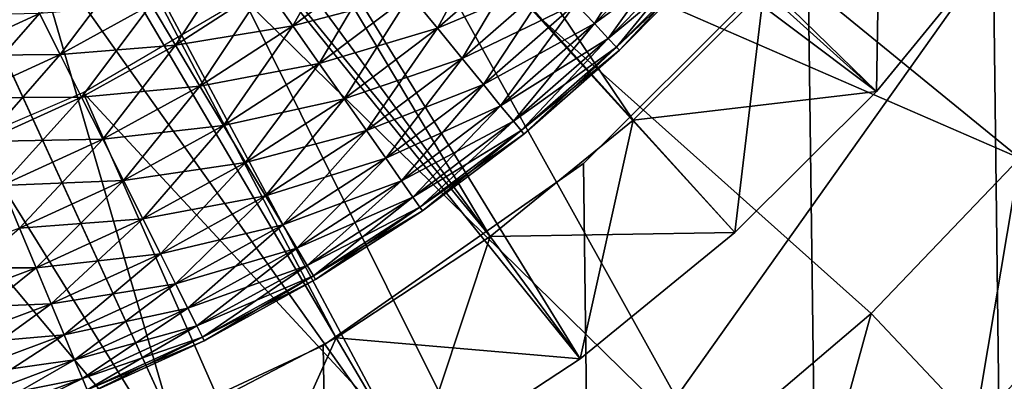
# Model space of a CAD drawing. Extents: x 0 to 400, y 0 to 1043.
# Drawn here: x 382 to 385, y 1021 to 1022 of the extents above; entities that cross this region are included whole.
import ezdxf

# ---------------------------------------------------------------- set-up
doc = ezdxf.new("R2010")
doc.units = 0
doc.header["$MEASUREMENT"] = 0

msp = doc.modelspace()

# ---------------------------------------------------------------- linework, layer by layer
for points in [[(397.5, 1041.5, 70), (362.5, 1041.5, 70), (397.5, 1.50001, 70)], [(397.5, 1.50001, 70), (362.5, 1041.5, 70), (362.5, 1.50001, 70)], [(397.5, 1.50001, 40), (385.196106, 1023, 40), (397.5, 1041.5, 40)], [(382.50351, 1020.546997, 23.4), (381.938995, 1020.322021, 23.4), (380, 1026, 23.4)], [(384.021088, 1021.546997, 23.4), (383.549896, 1021.163025, 23.4), (380, 1026, 23.4)], [(380, 1026, 23.4), (383.549896, 1021.163025, 23.4), (383.042297, 1020.828979, 23.4)], [(380, 1026, 23.4), (383.042297, 1020.828979, 23.4), (382.50351, 1020.546997, 23.4)], [(380, 1026, 23.4), (384.450897, 1021.976013, 23.4), (384.021088, 1021.546997, 23.4)], [(385.302307, 1022.23999, 29.700001), (387.472992, 1025.302002, 36.700001), (383.131714, 1019.179016, 36.700001)], [(382.310699, 1024.087036, 28.9), (384.821899, 1021.640991, 28.9), (381.999786, 1023.763977, 28.9)], [(381.999786, 1023.763977, 26.9), (384.021088, 1021.546997, 26.9), (382.310699, 1024.087036, 26.9)], [(382.310699, 1024.087036, 28.9), (385.238098, 1022.151001, 28.9), (384.821899, 1021.640991, 28.9)], [(384.021088, 1021.546997, 26.9), (384.450897, 1021.976013, 26.9), (382.310699, 1024.087036, 26.9)], [(385.196106, 1023, 41.5), (397.5, 1.50001, 41.5), (385.638214, 1023.947998, 41.5)], [(381.999786, 1023.763977, 28.9), (383.845703, 1020.76001, 28.9), (381.644104, 1023.491028, 28.9)], [(381.644104, 1023.491028, 26.9), (383.549896, 1021.163025, 26.9), (381.999786, 1023.763977, 26.9)], [(381.999786, 1023.763977, 28.9), (384.821899, 1021.640991, 28.9), (384.35611, 1021.176025, 28.9)], [(381.999786, 1023.763977, 28.9), (384.35611, 1021.176025, 28.9), (383.845703, 1020.76001, 28.9)], [(381.999786, 1023.763977, 26.9), (383.549896, 1021.163025, 26.9), (384.021088, 1021.546997, 26.9)], [(381.644104, 1023.491028, 28.9), (383.295807, 1020.39801, 28.9), (381.251801, 1023.273987, 28.9)], [(381.251801, 1023.273987, 26.9), (382.50351, 1020.546997, 26.9), (381.644104, 1023.491028, 26.9)], [(381.644104, 1023.491028, 28.9), (383.845703, 1020.76001, 28.9), (383.295807, 1020.39801, 28.9)], [(382.50351, 1020.546997, 26.9), (383.042297, 1020.828979, 26.9), (381.644104, 1023.491028, 26.9)], [(381.644104, 1023.491028, 26.9), (383.042297, 1020.828979, 26.9), (383.549896, 1021.163025, 26.9)], [(381.251801, 1023.273987, 28.9), (382.712097, 1020.093018, 28.9), (380.83139, 1023.117981, 28.9)], [(381.251801, 1023.273987, 28.9), (383.295807, 1020.39801, 28.9), (382.712097, 1020.093018, 28.9)], [(381.251801, 1023.273987, 26.9), (381.938995, 1020.322021, 26.9), (382.50351, 1020.546997, 26.9)], [(382.712097, 1020.093018, 28.9), (382.100586, 1019.848999, 28.9), (380.83139, 1023.117981, 28.9)], [(380.83139, 1023.117981, 28.9), (382.100586, 1019.848999, 28.9), (381.467499, 1019.66803, 28.9)], [(397.5, 1.50001, 40), (384.596313, 1022.143005, 40), (385.196106, 1023, 40)], [(385.196106, 1023, 41.5), (384.596313, 1022.143005, 41.5), (397.5, 1.50001, 41.5)], [(383.658905, 1022.757019, 38.5), (385.2948, 1021.421021, 38.5), (383.223602, 1022.323975, 38.5)], [(383.658905, 1022.757019, 38.5), (385.730896, 1021.97998, 38.5), (385.2948, 1021.421021, 38.5)], [(384.821899, 1021.640991, 23.9), (384.450897, 1021.976013, 23.4), (384.835205, 1022.447021, 23.4)], [(384.821899, 1021.640991, 23.9), (384.835205, 1022.447021, 23.4), (385.238098, 1022.151001, 23.9)], [(383.223602, 1022.323975, 38.5), (384.264801, 1020.448975, 38.5), (382.737488, 1021.948975, 38.5)], [(383.223602, 1022.323975, 38.5), (385.2948, 1021.421021, 38.5), (384.804413, 1020.908997, 38.5)], [(383.223602, 1022.323975, 38.5), (384.804413, 1020.908997, 38.5), (384.264801, 1020.448975, 38.5)], [(385.302307, 1022.23999, 29.700001), (383.131714, 1019.179016, 36.700001), (383.131714, 1019.179016, 29.700001)], [(382.899689, 1021.857971, 36.713669), (382.809998, 1021.986023, 36.700001), (383.092407, 1022.198975, 36.700001)], [(382.899689, 1021.857971, 36.713669), (383.092407, 1022.198975, 36.700001), (383.19101, 1022.078003, 36.713669)], [(383.376312, 1021.849976, 36.82058), (383.286591, 1021.960022, 36.75428), (383.569611, 1022.208008, 36.75428)], [(383.376312, 1021.849976, 36.82058), (383.569611, 1022.208008, 36.75428), (383.666992, 1022.104004, 36.82058)], [(383.892792, 1021.86499, 37.150002), (383.831085, 1021.929993, 37.021488), (384.114807, 1022.21698, 37.021488)], [(383.892792, 1021.86499, 37.150002), (384.114807, 1022.21698, 37.021488), (384.181091, 1022.156006, 37.150002)], [(383.831085, 1021.929993, 38.178509), (383.892792, 1021.86499, 38.049999), (384.181091, 1022.156006, 38.049999)], [(383.892792, 1021.86499, 38.049999), (384.229889, 1022.111023, 37.907822), (384.181091, 1022.156006, 38.049999)], [(383.938202, 1021.815979, 37.292179), (383.892792, 1021.86499, 37.150002), (384.181091, 1022.156006, 37.150002)], [(383.938202, 1021.815979, 37.292179), (384.181091, 1022.156006, 37.150002), (384.229889, 1022.111023, 37.292179)], [(383.856689, 1021.403992, 40), (384.596313, 1022.143005, 40), (397.5, 1.50001, 40)], [(397.5, 1.50001, 41.5), (384.596313, 1022.143005, 41.5), (383.856689, 1021.403992, 41.5)], [(385.238098, 1022.151001, 26.4), (384.450897, 1021.976013, 26.9), (384.821899, 1021.640991, 26.4)], [(385.238098, 1022.151001, 28.9), (385.238098, 1022.151001, 29.700001), (384.821899, 1021.640991, 29.700001)], [(385.238098, 1022.151001, 28.9), (384.821899, 1021.640991, 29.700001), (384.821899, 1021.640991, 28.9)], [(384.821899, 1021.640991, 26.4), (384.821899, 1021.640991, 23.9), (385.238098, 1022.151001, 23.9)], [(384.821899, 1021.640991, 26.4), (385.238098, 1022.151001, 23.9), (385.238098, 1022.151001, 26.4)], [(382.513, 1021.794006, 36.700001), (382.432892, 1021.927979, 36.713669), (382.720398, 1022.114014, 36.713669)], [(382.513, 1021.794006, 36.700001), (382.720398, 1022.114014, 36.713669), (382.809998, 1021.986023, 36.700001)], [(383.286591, 1021.960022, 38.445721), (383.376312, 1021.849976, 38.379421), (383.666992, 1022.104004, 38.379421)], [(383.376312, 1021.849976, 38.379421), (383.755096, 1022.010986, 38.28944), (383.666992, 1022.104004, 38.379421)], [(383.457489, 1021.75, 36.910561), (383.376312, 1021.849976, 36.82058), (383.666992, 1022.104004, 36.82058)], [(383.457489, 1021.75, 36.910561), (383.666992, 1022.104004, 36.82058), (383.755096, 1022.010986, 36.910561)], [(383.892792, 1021.86499, 38.049999), (383.938202, 1021.815979, 37.907822), (384.229889, 1022.111023, 37.907822)], [(383.938202, 1021.815979, 37.907822), (384.259796, 1022.083984, 37.756279), (384.229889, 1022.111023, 37.907822)], [(383.966095, 1021.786987, 37.443722), (383.938202, 1021.815979, 37.292179), (384.229889, 1022.111023, 37.292179)], [(383.966095, 1021.786987, 37.443722), (384.229889, 1022.111023, 37.292179), (384.259796, 1022.083984, 37.443722)], [(382.13269, 1021.763, 36.713669), (382.064606, 1021.89801, 36.75428), (382.355194, 1022.057983, 36.75428)], [(382.13269, 1021.763, 36.713669), (382.355194, 1022.057983, 36.75428), (382.432892, 1021.927979, 36.713669)], [(382.809998, 1021.986023, 38.5), (382.899689, 1021.857971, 38.486328), (383.19101, 1022.078003, 38.486328)], [(382.899689, 1021.857971, 38.486328), (383.286591, 1021.960022, 38.445721), (383.19101, 1022.078003, 38.486328)], [(382.986603, 1021.734009, 36.75428), (382.899689, 1021.857971, 36.713669), (383.19101, 1022.078003, 36.713669)], [(382.986603, 1021.734009, 36.75428), (383.19101, 1022.078003, 36.713669), (383.286591, 1021.960022, 36.75428)], [(383.938202, 1021.815979, 37.907822), (383.966095, 1021.786987, 37.756279), (384.259796, 1022.083984, 37.756279)], [(383.966095, 1021.786987, 37.756279), (384.269806, 1022.075012, 37.599998), (384.259796, 1022.083984, 37.756279)], [(383.975403, 1021.776978, 37.599998), (383.966095, 1021.786987, 37.443722), (384.259796, 1022.083984, 37.443722)], [(383.966095, 1021.786987, 37.756279), (383.975403, 1021.776978, 37.599998), (384.269806, 1022.075012, 37.599998)], [(383.975403, 1021.776978, 37.599998), (384.259796, 1022.083984, 37.443722), (384.269806, 1022.075012, 37.599998)], [(381.763214, 1021.76001, 36.75428), (381.708588, 1021.890991, 36.82058), (382.000702, 1022.025024, 36.82058)], [(381.763214, 1021.76001, 36.75428), (382.000702, 1022.025024, 36.82058), (382.064606, 1021.89801, 36.75428)], [(383.376312, 1021.849976, 38.379421), (383.457489, 1021.75, 38.28944), (383.755096, 1022.010986, 38.28944)], [(383.457489, 1021.75, 38.28944), (383.831085, 1021.929993, 38.178509), (383.755096, 1022.010986, 38.28944)], [(383.527496, 1021.664001, 37.021488), (383.457489, 1021.75, 36.910561), (383.755096, 1022.010986, 36.910561)], [(383.527496, 1021.664001, 37.021488), (383.755096, 1022.010986, 36.910561), (383.831085, 1021.929993, 37.021488)], [(382.432892, 1021.927979, 38.486328), (382.513, 1021.794006, 38.5), (382.809998, 1021.986023, 38.5)], [(382.513, 1021.794006, 38.5), (382.899689, 1021.857971, 38.486328), (382.809998, 1021.986023, 38.5)], [(382.593201, 1021.658997, 36.713669), (382.513, 1021.794006, 36.700001), (382.809998, 1021.986023, 36.700001)], [(382.593201, 1021.658997, 36.713669), (382.809998, 1021.986023, 36.700001), (382.899689, 1021.857971, 36.713669)], [(382.899689, 1021.857971, 38.486328), (382.986603, 1021.734009, 38.445721), (383.286591, 1021.960022, 38.445721)], [(382.986603, 1021.734009, 38.445721), (383.376312, 1021.849976, 38.379421), (383.286591, 1021.960022, 38.445721)], [(383.068115, 1021.617004, 36.82058), (382.986603, 1021.734009, 36.75428), (383.286591, 1021.960022, 36.75428)], [(383.068115, 1021.617004, 36.82058), (383.286591, 1021.960022, 36.75428), (383.376312, 1021.849976, 36.82058)], [(384.821899, 1021.640991, 26.4), (384.450897, 1021.976013, 26.9), (384.021088, 1021.546997, 26.9)], [(384.35611, 1021.176025, 23.9), (384.021088, 1021.546997, 23.4), (384.450897, 1021.976013, 23.4)], [(384.35611, 1021.176025, 23.9), (384.450897, 1021.976013, 23.4), (384.821899, 1021.640991, 23.9)], [(382.064606, 1021.89801, 38.445721), (382.13269, 1021.763, 38.486328), (382.432892, 1021.927979, 38.486328)], [(382.13269, 1021.763, 38.486328), (382.513, 1021.794006, 38.5), (382.432892, 1021.927979, 38.486328)], [(382.203003, 1021.622986, 36.700001), (382.13269, 1021.763, 36.713669), (382.432892, 1021.927979, 36.713669)], [(382.203003, 1021.622986, 36.700001), (382.432892, 1021.927979, 36.713669), (382.513, 1021.794006, 36.700001)], [(382.737488, 1021.948975, 38.5), (383.681305, 1020.046021, 38.5), (382.208313, 1021.638, 38.5)], [(382.737488, 1021.948975, 38.5), (384.264801, 1020.448975, 38.5), (383.681305, 1020.046021, 38.5)], [(383.457489, 1021.75, 38.28944), (383.527496, 1021.664001, 38.178509), (383.831085, 1021.929993, 38.178509)], [(383.527496, 1021.664001, 38.178509), (383.892792, 1021.86499, 38.049999), (383.831085, 1021.929993, 38.178509)], [(383.584198, 1021.593994, 37.150002), (383.527496, 1021.664001, 37.021488), (383.831085, 1021.929993, 37.021488)], [(383.584198, 1021.593994, 37.150002), (383.831085, 1021.929993, 37.021488), (383.892792, 1021.86499, 37.150002)], [(381.708588, 1021.890991, 38.379421), (381.763214, 1021.76001, 38.445721), (382.064606, 1021.89801, 38.445721)], [(381.763214, 1021.76001, 38.445721), (382.13269, 1021.763, 38.486328), (382.064606, 1021.89801, 38.445721)], [(381.821411, 1021.619995, 36.713669), (381.763214, 1021.76001, 36.75428), (382.064606, 1021.89801, 36.75428)], [(381.821411, 1021.619995, 36.713669), (382.064606, 1021.89801, 36.75428), (382.13269, 1021.763, 36.713669)], [(383.527496, 1021.664001, 38.178509), (383.584198, 1021.593994, 38.049999), (383.892792, 1021.86499, 38.049999)], [(383.584198, 1021.593994, 38.049999), (383.938202, 1021.815979, 37.907822), (383.892792, 1021.86499, 38.049999)], [(383.626099, 1021.54303, 37.292179), (383.584198, 1021.593994, 37.150002), (383.892792, 1021.86499, 37.150002)], [(383.626099, 1021.54303, 37.292179), (383.892792, 1021.86499, 37.150002), (383.938202, 1021.815979, 37.292179)], [(382.513, 1021.794006, 38.5), (382.593201, 1021.658997, 38.486328), (382.899689, 1021.857971, 38.486328)], [(382.593201, 1021.658997, 38.486328), (382.986603, 1021.734009, 38.445721), (382.899689, 1021.857971, 38.486328)], [(382.670898, 1021.528992, 36.75428), (382.593201, 1021.658997, 36.713669), (382.899689, 1021.857971, 36.713669)], [(382.670898, 1021.528992, 36.75428), (382.899689, 1021.857971, 36.713669), (382.986603, 1021.734009, 36.75428)], [(382.986603, 1021.734009, 38.445721), (383.068115, 1021.617004, 38.379421), (383.376312, 1021.849976, 38.379421)], [(383.068115, 1021.617004, 38.379421), (383.457489, 1021.75, 38.28944), (383.376312, 1021.849976, 38.379421)], [(383.141815, 1021.512024, 36.910561), (383.068115, 1021.617004, 36.82058), (383.376312, 1021.849976, 36.82058)], [(383.141815, 1021.512024, 36.910561), (383.376312, 1021.849976, 36.82058), (383.457489, 1021.75, 36.910561)], [(383.584198, 1021.593994, 38.049999), (383.626099, 1021.54303, 37.907822), (383.938202, 1021.815979, 37.907822)], [(383.626099, 1021.54303, 37.907822), (383.966095, 1021.786987, 37.756279), (383.938202, 1021.815979, 37.907822)], [(383.651703, 1021.512024, 37.443722), (383.626099, 1021.54303, 37.292179), (383.938202, 1021.815979, 37.292179)], [(383.651703, 1021.512024, 37.443722), (383.938202, 1021.815979, 37.292179), (383.966095, 1021.786987, 37.443722)], [(382.13269, 1021.763, 38.486328), (382.203003, 1021.622986, 38.5), (382.513, 1021.794006, 38.5)], [(382.203003, 1021.622986, 38.5), (382.593201, 1021.658997, 38.486328), (382.513, 1021.794006, 38.5)], [(382.273193, 1021.484009, 36.713669), (382.203003, 1021.622986, 36.700001), (382.513, 1021.794006, 36.700001)], [(382.273193, 1021.484009, 36.713669), (382.513, 1021.794006, 36.700001), (382.593201, 1021.658997, 36.713669)], [(383.626099, 1021.54303, 37.907822), (383.651703, 1021.512024, 37.756279), (383.966095, 1021.786987, 37.756279)], [(383.651703, 1021.512024, 37.756279), (383.975403, 1021.776978, 37.599998), (383.966095, 1021.786987, 37.756279)], [(383.660309, 1021.500977, 37.599998), (383.651703, 1021.512024, 37.443722), (383.966095, 1021.786987, 37.443722)], [(383.651703, 1021.512024, 37.756279), (383.660309, 1021.500977, 37.599998), (383.975403, 1021.776978, 37.599998)], [(383.660309, 1021.500977, 37.599998), (383.966095, 1021.786987, 37.443722), (383.975403, 1021.776978, 37.599998)], [(381.763214, 1021.76001, 38.445721), (381.821411, 1021.619995, 38.486328), (382.13269, 1021.763, 38.486328)], [(381.821411, 1021.619995, 38.486328), (382.203003, 1021.622986, 38.5), (382.13269, 1021.763, 38.486328)], [(381.881409, 1021.476013, 36.700001), (381.821411, 1021.619995, 36.713669), (382.13269, 1021.763, 36.713669)], [(381.881409, 1021.476013, 36.700001), (382.13269, 1021.763, 36.713669), (382.203003, 1021.622986, 36.700001)], [(382.593201, 1021.658997, 38.486328), (382.670898, 1021.528992, 38.445721), (382.986603, 1021.734009, 38.445721)], [(382.670898, 1021.528992, 38.445721), (383.068115, 1021.617004, 38.379421), (382.986603, 1021.734009, 38.445721)], [(382.743805, 1021.406982, 36.82058), (382.670898, 1021.528992, 36.75428), (382.986603, 1021.734009, 36.75428)], [(382.743805, 1021.406982, 36.82058), (382.986603, 1021.734009, 36.75428), (383.068115, 1021.617004, 36.82058)], [(383.068115, 1021.617004, 38.379421), (383.141815, 1021.512024, 38.28944), (383.457489, 1021.75, 38.28944)], [(383.141815, 1021.512024, 38.28944), (383.527496, 1021.664001, 38.178509), (383.457489, 1021.75, 38.28944)], [(383.205414, 1021.421021, 37.021488), (383.141815, 1021.512024, 36.910561), (383.457489, 1021.75, 36.910561)], [(383.205414, 1021.421021, 37.021488), (383.457489, 1021.75, 36.910561), (383.527496, 1021.664001, 37.021488)], [(382.208313, 1021.638, 38.5), (383.060089, 1019.703979, 38.5), (381.644196, 1021.395996, 38.5)], [(382.203003, 1021.622986, 38.5), (382.273193, 1021.484009, 38.486328), (382.593201, 1021.658997, 38.486328)], [(382.208313, 1021.638, 38.5), (383.681305, 1020.046021, 38.5), (383.060089, 1019.703979, 38.5)], [(382.273193, 1021.484009, 38.486328), (382.670898, 1021.528992, 38.445721), (382.593201, 1021.658997, 38.486328)], [(382.3414, 1021.348022, 36.75428), (382.273193, 1021.484009, 36.713669), (382.593201, 1021.658997, 36.713669)], [(382.3414, 1021.348022, 36.75428), (382.593201, 1021.658997, 36.713669), (382.670898, 1021.528992, 36.75428)], [(383.141815, 1021.512024, 38.28944), (383.205414, 1021.421021, 38.178509), (383.527496, 1021.664001, 38.178509)], [(383.205414, 1021.421021, 38.178509), (383.584198, 1021.593994, 38.049999), (383.527496, 1021.664001, 38.178509)], [(383.256989, 1021.346985, 37.150002), (383.205414, 1021.421021, 37.021488), (383.527496, 1021.664001, 37.021488)], [(383.256989, 1021.346985, 37.150002), (383.527496, 1021.664001, 37.021488), (383.584198, 1021.593994, 37.150002)], [(384.821899, 1021.640991, 26.4), (384.021088, 1021.546997, 26.9), (384.35611, 1021.176025, 26.4)], [(384.821899, 1021.640991, 28.9), (384.821899, 1021.640991, 29.700001), (384.35611, 1021.176025, 29.700001)], [(384.821899, 1021.640991, 28.9), (384.35611, 1021.176025, 29.700001), (384.35611, 1021.176025, 28.9)], [(384.35611, 1021.176025, 26.4), (384.35611, 1021.176025, 23.9), (384.821899, 1021.640991, 23.9)], [(384.35611, 1021.176025, 26.4), (384.821899, 1021.640991, 23.9), (384.821899, 1021.640991, 26.4)], [(381.821411, 1021.619995, 38.486328), (381.881409, 1021.476013, 38.5), (382.203003, 1021.622986, 38.5)], [(381.881409, 1021.476013, 38.5), (382.273193, 1021.484009, 38.486328), (382.203003, 1021.622986, 38.5)], [(381.941406, 1021.330994, 36.713669), (381.881409, 1021.476013, 36.700001), (382.203003, 1021.622986, 36.700001)], [(381.941406, 1021.330994, 36.713669), (382.203003, 1021.622986, 36.700001), (382.273193, 1021.484009, 36.713669)], [(382.670898, 1021.528992, 38.445721), (382.743805, 1021.406982, 38.379421), (383.068115, 1021.617004, 38.379421)], [(382.743805, 1021.406982, 38.379421), (383.141815, 1021.512024, 38.28944), (383.068115, 1021.617004, 38.379421)], [(382.809692, 1021.296997, 36.910561), (382.743805, 1021.406982, 36.82058), (383.068115, 1021.617004, 36.82058)], [(382.809692, 1021.296997, 36.910561), (383.068115, 1021.617004, 36.82058), (383.141815, 1021.512024, 36.910561)], [(383.205414, 1021.421021, 38.178509), (383.256989, 1021.346985, 38.049999), (383.584198, 1021.593994, 38.049999)], [(383.256989, 1021.346985, 38.049999), (383.626099, 1021.54303, 37.907822), (383.584198, 1021.593994, 38.049999)], [(383.295013, 1021.29303, 37.292179), (383.256989, 1021.346985, 37.150002), (383.584198, 1021.593994, 37.150002)], [(383.295013, 1021.29303, 37.292179), (383.584198, 1021.593994, 37.150002), (383.626099, 1021.54303, 37.292179)], [(383.256989, 1021.346985, 38.049999), (383.295013, 1021.29303, 37.907822), (383.626099, 1021.54303, 37.907822)], [(383.295013, 1021.29303, 37.907822), (383.651703, 1021.512024, 37.756279), (383.626099, 1021.54303, 37.907822)], [(383.318298, 1021.26001, 37.443722), (383.295013, 1021.29303, 37.292179), (383.626099, 1021.54303, 37.292179)], [(383.318298, 1021.26001, 37.443722), (383.626099, 1021.54303, 37.292179), (383.651703, 1021.512024, 37.443722)], [(384.35611, 1021.176025, 26.4), (384.021088, 1021.546997, 26.9), (383.549896, 1021.163025, 26.9)], [(383.845703, 1020.76001, 23.9), (383.549896, 1021.163025, 23.4), (384.021088, 1021.546997, 23.4)], [(383.845703, 1020.76001, 23.9), (384.021088, 1021.546997, 23.4), (384.35611, 1021.176025, 23.9)], [(382.273193, 1021.484009, 38.486328), (382.3414, 1021.348022, 38.445721), (382.670898, 1021.528992, 38.445721)], [(382.3414, 1021.348022, 38.445721), (382.743805, 1021.406982, 38.379421), (382.670898, 1021.528992, 38.445721)], [(382.405304, 1021.221008, 36.82058), (382.3414, 1021.348022, 36.75428), (382.670898, 1021.528992, 36.75428)], [(382.405304, 1021.221008, 36.82058), (382.670898, 1021.528992, 36.75428), (382.743805, 1021.406982, 36.82058)], [(382.743805, 1021.406982, 38.379421), (382.809692, 1021.296997, 38.28944), (383.141815, 1021.512024, 38.28944)], [(382.809692, 1021.296997, 38.28944), (383.205414, 1021.421021, 38.178509), (383.141815, 1021.512024, 38.28944)], [(382.866608, 1021.202026, 37.021488), (382.809692, 1021.296997, 36.910561), (383.141815, 1021.512024, 36.910561)], [(382.866608, 1021.202026, 37.021488), (383.141815, 1021.512024, 36.910561), (383.205414, 1021.421021, 37.021488)], [(383.295013, 1021.29303, 37.907822), (383.318298, 1021.26001, 37.756279), (383.651703, 1021.512024, 37.756279)], [(383.318298, 1021.26001, 37.756279), (383.660309, 1021.500977, 37.599998), (383.651703, 1021.512024, 37.756279)], [(383.326202, 1021.247986, 37.599998), (383.318298, 1021.26001, 37.443722), (383.651703, 1021.512024, 37.443722)], [(383.326202, 1021.247986, 37.599998), (383.651703, 1021.512024, 37.443722), (383.660309, 1021.500977, 37.599998)], [(381.881409, 1021.476013, 38.5), (381.941406, 1021.330994, 38.486328), (382.273193, 1021.484009, 38.486328)], [(381.941406, 1021.330994, 38.486328), (382.3414, 1021.348022, 38.445721), (382.273193, 1021.484009, 38.486328)], [(381.999603, 1021.190979, 36.75428), (381.941406, 1021.330994, 36.713669), (382.273193, 1021.484009, 36.713669)], [(381.999603, 1021.190979, 36.75428), (382.273193, 1021.484009, 36.713669), (382.3414, 1021.348022, 36.75428)], [(383.318298, 1021.26001, 37.756279), (383.326202, 1021.247986, 37.599998), (383.660309, 1021.500977, 37.599998)], [(382.809692, 1021.296997, 38.28944), (382.866608, 1021.202026, 38.178509), (383.205414, 1021.421021, 38.178509)], [(382.866608, 1021.202026, 38.178509), (383.256989, 1021.346985, 38.049999), (383.205414, 1021.421021, 38.178509)], [(382.912811, 1021.124023, 37.150002), (382.866608, 1021.202026, 37.021488), (383.205414, 1021.421021, 37.021488)], [(382.912811, 1021.124023, 37.150002), (383.205414, 1021.421021, 37.021488), (383.256989, 1021.346985, 37.150002)], [(385.147614, 1020.544983, 39), (384.804413, 1020.908997, 38.5), (385.2948, 1021.421021, 38.5)], [(385.147614, 1020.544983, 39), (385.2948, 1021.421021, 38.5), (385.673004, 1021.093994, 39)], [(381.644196, 1021.395996, 38.5), (382.407501, 1019.427002, 38.5), (381.054108, 1021.226013, 38.5)], [(381.644196, 1021.395996, 38.5), (383.060089, 1019.703979, 38.5), (382.407501, 1019.427002, 38.5)], [(382.3414, 1021.348022, 38.445721), (382.405304, 1021.221008, 38.379421), (382.743805, 1021.406982, 38.379421)], [(382.405304, 1021.221008, 38.379421), (382.809692, 1021.296997, 38.28944), (382.743805, 1021.406982, 38.379421)], [(382.463104, 1021.106018, 36.910561), (382.405304, 1021.221008, 36.82058), (382.743805, 1021.406982, 36.82058)], [(382.463104, 1021.106018, 36.910561), (382.743805, 1021.406982, 36.82058), (382.809692, 1021.296997, 36.910561)], [(397.5, 1.50001, 40), (383, 1020.804016, 40), (383.856689, 1021.403992, 40)], [(383.856689, 1021.403992, 41.5), (383, 1020.804016, 41.5), (397.5, 1.50001, 41.5)], [(381.941406, 1021.330994, 38.486328), (381.999603, 1021.190979, 38.445721), (382.3414, 1021.348022, 38.445721)], [(381.999603, 1021.190979, 38.445721), (382.405304, 1021.221008, 38.379421), (382.3414, 1021.348022, 38.445721)], [(382.054199, 1021.059998, 36.82058), (381.999603, 1021.190979, 36.75428), (382.3414, 1021.348022, 36.75428)], [(382.054199, 1021.059998, 36.82058), (382.3414, 1021.348022, 36.75428), (382.405304, 1021.221008, 36.82058)], [(382.866608, 1021.202026, 38.178509), (382.912811, 1021.124023, 38.049999), (383.256989, 1021.346985, 38.049999)], [(382.912811, 1021.124023, 38.049999), (383.295013, 1021.29303, 37.907822), (383.256989, 1021.346985, 38.049999)], [(382.946808, 1021.067017, 37.292179), (382.912811, 1021.124023, 37.150002), (383.256989, 1021.346985, 37.150002)], [(382.946808, 1021.067017, 37.292179), (383.256989, 1021.346985, 37.150002), (383.295013, 1021.29303, 37.292179)], [(382.405304, 1021.221008, 38.379421), (382.463104, 1021.106018, 38.28944), (382.809692, 1021.296997, 38.28944)], [(382.463104, 1021.106018, 38.28944), (382.866608, 1021.202026, 38.178509), (382.809692, 1021.296997, 38.28944)], [(382.512909, 1021.007019, 37.021488), (382.463104, 1021.106018, 36.910561), (382.809692, 1021.296997, 36.910561)], [(382.512909, 1021.007019, 37.021488), (382.809692, 1021.296997, 36.910561), (382.866608, 1021.202026, 37.021488)], [(382.912811, 1021.124023, 38.049999), (382.946808, 1021.067017, 37.907822), (383.295013, 1021.29303, 37.907822)], [(382.946808, 1021.067017, 37.907822), (383.318298, 1021.26001, 37.756279), (383.295013, 1021.29303, 37.907822)], [(382.96759, 1021.03302, 37.443722), (382.946808, 1021.067017, 37.292179), (383.295013, 1021.29303, 37.292179)], [(382.96759, 1021.03302, 37.443722), (383.295013, 1021.29303, 37.292179), (383.318298, 1021.26001, 37.443722)], [(382.946808, 1021.067017, 37.907822), (382.96759, 1021.03302, 37.756279), (383.318298, 1021.26001, 37.756279)], [(382.96759, 1021.03302, 37.756279), (383.326202, 1021.247986, 37.599998), (383.318298, 1021.26001, 37.756279)], [(382.974609, 1021.020996, 37.599998), (382.96759, 1021.03302, 37.443722), (383.318298, 1021.26001, 37.443722)], [(382.96759, 1021.03302, 37.756279), (382.974609, 1021.020996, 37.599998), (383.326202, 1021.247986, 37.599998)], [(382.974609, 1021.020996, 37.599998), (383.318298, 1021.26001, 37.443722), (383.326202, 1021.247986, 37.599998)], [(381.054108, 1021.226013, 38.5), (382.407501, 1019.427002, 38.5), (381.730103, 1019.21698, 38.5)], [(381.999603, 1021.190979, 38.445721), (382.054199, 1021.059998, 38.379421), (382.405304, 1021.221008, 38.379421)], [(382.054199, 1021.059998, 38.379421), (382.463104, 1021.106018, 38.28944), (382.405304, 1021.221008, 38.379421)], [(382.103485, 1020.940979, 36.910561), (382.054199, 1021.059998, 36.82058), (382.405304, 1021.221008, 36.82058)], [(382.103485, 1020.940979, 36.910561), (382.405304, 1021.221008, 36.82058), (382.463104, 1021.106018, 36.910561)], [(381.6474, 1021.059998, 38.445721), (382.054199, 1021.059998, 38.379421), (381.999603, 1021.190979, 38.445721)], [(381.692413, 1020.924988, 36.82058), (381.999603, 1021.190979, 36.75428), (382.054199, 1021.059998, 36.82058)], [(382.463104, 1021.106018, 38.28944), (382.512909, 1021.007019, 38.178509), (382.866608, 1021.202026, 38.178509)], [(382.512909, 1021.007019, 38.178509), (382.912811, 1021.124023, 38.049999), (382.866608, 1021.202026, 38.178509)], [(382.553406, 1020.927002, 37.150002), (382.512909, 1021.007019, 37.021488), (382.866608, 1021.202026, 37.021488)], [(382.553406, 1020.927002, 37.150002), (382.866608, 1021.202026, 37.021488), (382.912811, 1021.124023, 37.150002)], [(383.845703, 1020.76001, 26.4), (383.549896, 1021.163025, 26.9), (383.042297, 1020.828979, 26.9)], [(383.295807, 1020.39801, 23.9), (383.042297, 1020.828979, 23.4), (383.549896, 1021.163025, 23.4)], [(383.295807, 1020.39801, 23.9), (383.549896, 1021.163025, 23.4), (383.845703, 1020.76001, 23.9)], [(384.35611, 1021.176025, 26.4), (383.549896, 1021.163025, 26.9), (383.845703, 1020.76001, 26.4)], [(384.35611, 1021.176025, 28.9), (384.35611, 1021.176025, 29.700001), (383.845703, 1020.76001, 29.700001)], [(384.35611, 1021.176025, 28.9), (383.845703, 1020.76001, 29.700001), (383.845703, 1020.76001, 28.9)], [(383.845703, 1020.76001, 26.4), (383.845703, 1020.76001, 23.9), (384.35611, 1021.176025, 23.9)], [(383.845703, 1020.76001, 26.4), (384.35611, 1021.176025, 23.9), (384.35611, 1021.176025, 26.4)], [(382.512909, 1021.007019, 38.178509), (382.553406, 1020.927002, 38.049999), (382.912811, 1021.124023, 38.049999)], [(382.553406, 1020.927002, 38.049999), (382.946808, 1021.067017, 37.907822), (382.912811, 1021.124023, 38.049999)], [(382.583191, 1020.867981, 37.292179), (382.553406, 1020.927002, 37.150002), (382.912811, 1021.124023, 37.150002)], [(382.583191, 1020.867981, 37.292179), (382.912811, 1021.124023, 37.150002), (382.946808, 1021.067017, 37.292179)], [(382.054199, 1021.059998, 38.379421), (382.103485, 1020.940979, 38.28944), (382.463104, 1021.106018, 38.28944)], [(382.103485, 1020.940979, 38.28944), (382.512909, 1021.007019, 38.178509), (382.463104, 1021.106018, 38.28944)], [(382.146088, 1020.838989, 37.021488), (382.103485, 1020.940979, 36.910561), (382.463104, 1021.106018, 36.910561)], [(382.146088, 1020.838989, 37.021488), (382.463104, 1021.106018, 36.910561), (382.512909, 1021.007019, 37.021488)], [(385.673004, 1021.093994, 39), (385.673004, 1021.093994, 40), (385.147614, 1020.544983, 40)], [(385.673004, 1021.093994, 39), (385.147614, 1020.544983, 40), (385.147614, 1020.544983, 39)], [(381.6474, 1021.059998, 38.445721), (381.692413, 1020.924988, 38.379421), (382.054199, 1021.059998, 38.379421)], [(381.692413, 1020.924988, 38.379421), (382.103485, 1020.940979, 38.28944), (382.054199, 1021.059998, 38.379421)], [(381.733002, 1020.802979, 36.910561), (381.692413, 1020.924988, 36.82058), (382.054199, 1021.059998, 36.82058)], [(381.733002, 1020.802979, 36.910561), (382.054199, 1021.059998, 36.82058), (382.103485, 1020.940979, 36.910561)], [(382.553406, 1020.927002, 38.049999), (382.583191, 1020.867981, 37.907822), (382.946808, 1021.067017, 37.907822)], [(382.583191, 1020.867981, 37.907822), (382.96759, 1021.03302, 37.756279), (382.946808, 1021.067017, 37.907822)], [(382.60141, 1020.830994, 37.443722), (382.583191, 1020.867981, 37.292179), (382.946808, 1021.067017, 37.292179)], [(382.60141, 1020.830994, 37.443722), (382.946808, 1021.067017, 37.292179), (382.96759, 1021.03302, 37.443722)], [(382.583191, 1020.867981, 37.907822), (382.60141, 1020.830994, 37.756279), (382.96759, 1021.03302, 37.756279)], [(382.60141, 1020.830994, 37.756279), (382.974609, 1021.020996, 37.599998), (382.96759, 1021.03302, 37.756279)], [(382.607605, 1020.81897, 37.599998), (382.60141, 1020.830994, 37.443722), (382.96759, 1021.03302, 37.443722)], [(382.60141, 1020.830994, 37.756279), (382.607605, 1020.81897, 37.599998), (382.974609, 1021.020996, 37.599998)], [(382.607605, 1020.81897, 37.599998), (382.96759, 1021.03302, 37.443722), (382.974609, 1021.020996, 37.599998)], [(382.103485, 1020.940979, 38.28944), (382.146088, 1020.838989, 38.178509), (382.512909, 1021.007019, 38.178509)], [(382.146088, 1020.838989, 38.178509), (382.553406, 1020.927002, 38.049999), (382.512909, 1021.007019, 38.178509)], [(382.180695, 1020.755981, 37.150002), (382.146088, 1020.838989, 37.021488), (382.512909, 1021.007019, 37.021488)], [(382.180695, 1020.755981, 37.150002), (382.512909, 1021.007019, 37.021488), (382.553406, 1020.927002, 37.150002)], [(381.692413, 1020.924988, 38.379421), (381.733002, 1020.802979, 38.28944), (382.103485, 1020.940979, 38.28944)], [(381.733002, 1020.802979, 38.28944), (382.146088, 1020.838989, 38.178509), (382.103485, 1020.940979, 38.28944)], [(381.768097, 1020.697998, 37.021488), (381.733002, 1020.802979, 36.910561), (382.103485, 1020.940979, 36.910561)], [(381.768097, 1020.697998, 37.021488), (382.103485, 1020.940979, 36.910561), (382.146088, 1020.838989, 37.021488)], [(382.146088, 1020.838989, 38.178509), (382.180695, 1020.755981, 38.049999), (382.553406, 1020.927002, 38.049999)], [(382.180695, 1020.755981, 38.049999), (382.583191, 1020.867981, 37.907822), (382.553406, 1020.927002, 38.049999)], [(382.206085, 1020.695007, 37.292179), (382.180695, 1020.755981, 37.150002), (382.553406, 1020.927002, 37.150002)], [(382.206085, 1020.695007, 37.292179), (382.553406, 1020.927002, 37.150002), (382.583191, 1020.867981, 37.292179)], [(384.569397, 1020.052979, 39), (384.264801, 1020.448975, 38.5), (384.804413, 1020.908997, 38.5)], [(384.569397, 1020.052979, 39), (384.804413, 1020.908997, 38.5), (385.147614, 1020.544983, 39)], [(382.180695, 1020.755981, 38.049999), (382.206085, 1020.695007, 37.907822), (382.583191, 1020.867981, 37.907822)], [(382.206085, 1020.695007, 37.907822), (382.60141, 1020.830994, 37.756279), (382.583191, 1020.867981, 37.907822)], [(382.22171, 1020.656982, 37.443722), (382.206085, 1020.695007, 37.292179), (382.583191, 1020.867981, 37.292179)], [(382.22171, 1020.656982, 37.443722), (382.583191, 1020.867981, 37.292179), (382.60141, 1020.830994, 37.443722)], [(381.733002, 1020.802979, 38.28944), (381.768097, 1020.697998, 38.178509), (382.146088, 1020.838989, 38.178509)], [(381.768097, 1020.697998, 38.178509), (382.180695, 1020.755981, 38.049999), (382.146088, 1020.838989, 38.178509)], [(381.7966, 1020.612, 37.150002), (381.768097, 1020.697998, 37.021488), (382.146088, 1020.838989, 37.021488)], [(381.7966, 1020.612, 37.150002), (382.146088, 1020.838989, 37.021488), (382.180695, 1020.755981, 37.150002)], [(382.206085, 1020.695007, 37.907822), (382.22171, 1020.656982, 37.756279), (382.60141, 1020.830994, 37.756279)], [(382.22171, 1020.656982, 37.756279), (382.607605, 1020.81897, 37.599998), (382.60141, 1020.830994, 37.756279)], [(382.22699, 1020.64502, 37.599998), (382.22171, 1020.656982, 37.443722), (382.60141, 1020.830994, 37.443722)], [(382.22699, 1020.64502, 37.599998), (382.60141, 1020.830994, 37.443722), (382.607605, 1020.81897, 37.599998)], [(383.295807, 1020.39801, 26.4), (383.042297, 1020.828979, 26.9), (382.50351, 1020.546997, 26.9)], [(382.712097, 1020.093018, 23.9), (382.50351, 1020.546997, 23.4), (383.042297, 1020.828979, 23.4)], [(382.712097, 1020.093018, 23.9), (383.042297, 1020.828979, 23.4), (383.295807, 1020.39801, 23.9)], [(383.845703, 1020.76001, 26.4), (383.042297, 1020.828979, 26.9), (383.295807, 1020.39801, 26.4)], [(397.5, 1.50001, 40), (382.052094, 1020.362, 40), (383, 1020.804016, 40)], [(397.5, 1.50001, 41.5), (383, 1020.804016, 41.5), (382.052094, 1020.362, 41.5)], [(382.22171, 1020.656982, 37.756279), (382.22699, 1020.64502, 37.599998), (382.607605, 1020.81897, 37.599998)], [(383.845703, 1020.76001, 28.9), (383.845703, 1020.76001, 29.700001), (383.295807, 1020.39801, 29.700001)], [(383.845703, 1020.76001, 28.9), (383.295807, 1020.39801, 29.700001), (383.295807, 1020.39801, 28.9)], [(383.295807, 1020.39801, 26.4), (383.295807, 1020.39801, 23.9), (383.845703, 1020.76001, 23.9)], [(383.295807, 1020.39801, 26.4), (383.845703, 1020.76001, 23.9), (383.845703, 1020.76001, 26.4)], [(381.768097, 1020.697998, 38.178509), (381.7966, 1020.612, 38.049999), (382.180695, 1020.755981, 38.049999)], [(381.7966, 1020.612, 38.049999), (382.206085, 1020.695007, 37.907822), (382.180695, 1020.755981, 38.049999)], [(381.817505, 1020.549011, 37.292179), (381.7966, 1020.612, 37.150002), (382.180695, 1020.755981, 37.150002)], [(381.817505, 1020.549011, 37.292179), (382.180695, 1020.755981, 37.150002), (382.206085, 1020.695007, 37.292179)], [(381.7966, 1020.612, 38.049999), (381.817505, 1020.549011, 37.907822), (382.206085, 1020.695007, 37.907822)], [(381.817505, 1020.549011, 37.907822), (382.22171, 1020.656982, 37.756279), (382.206085, 1020.695007, 37.907822)], [(381.830414, 1020.510986, 37.443722), (381.817505, 1020.549011, 37.292179), (382.206085, 1020.695007, 37.292179)], [(381.830414, 1020.510986, 37.443722), (382.206085, 1020.695007, 37.292179), (382.22171, 1020.656982, 37.443722)]]:
    msp.add_3dface(points)

doc.saveas('drawing.dxf')
